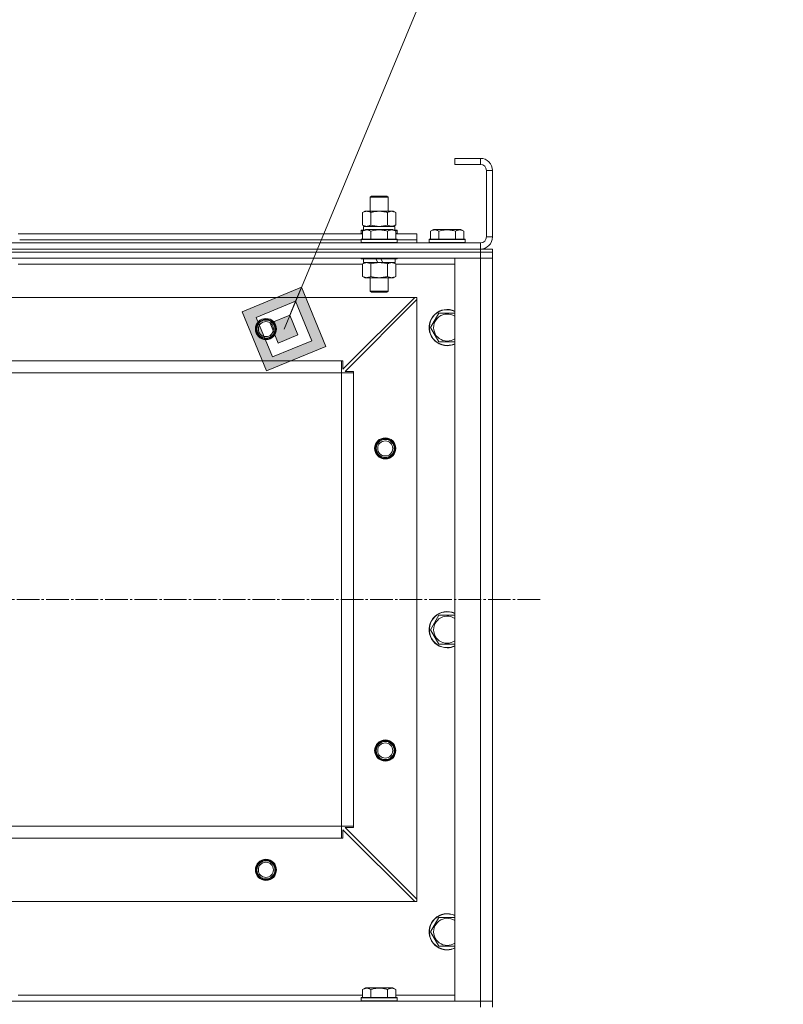
# Model space of a CAD drawing. Units: millimetres. Extents: x 0 to 17137, y -6 to 11880.
# Drawn here: x 3759 to 4264, y 9245 to 9897 of the extents above; entities that cross this region are included whole.
import ezdxf

# ---------------------------------------------------------------- set-up
doc = ezdxf.new("R2010")
doc.units = ezdxf.units.MM
doc.linetypes.add('K5LT_AXLED', pattern=[19.5, 15, -1.5, 1.5, -1.5])
doc.linetypes.add('K5LT_THIN', pattern=[0])
for name, color, linetype, true_color in [('FOR', 7, 'Continuous', 0xffffff), ('OSI', 2, 'Continuous', 0xffff00), ('R', 1, 'Continuous', 0xff0000), ('WELDING', 7, 'Continuous', 0xffffff)]:
    doc.layers.add(name, color=color, linetype=linetype, true_color=true_color)

msp = doc.modelspace()

# ---------------------------------------------------------------- hatches: boundary and pattern name
at = {"layer": 'FOR'}
h = msp.add_hatch(color=7, dxfattribs=at)
h.paths.add_polyline_path([(3961.32, 9680.35), (3945.14, 9719.57), (3905.92, 9703.39), (3922.1, 9664.17)])
h.paths.add_polyline_path([(3952.09, 9684.19), (3941.3, 9710.34), (3915.16, 9699.55), (3925.94, 9673.41)])
h.paths.add_polyline_path([(3942.85, 9688.03), (3937.46, 9701.1), (3924.39, 9695.71), (3929.78, 9682.64)])

# ---------------------------------------------------------------- linework, layer by layer
at = {"layer": 'FOR', "color": 7, "linetype": 'K5LT_THIN', "lineweight": 18}
for p, q in [((4264.15, 10486.37), (3933.62, 9691.87)), ((3945.14, 9719.57), (3905.92, 9703.39)), ((3941.3, 9710.34), (3945.14, 9719.57)), ((3961.32, 9680.35), (3945.14, 9719.57)), ((3941.3, 9710.34), (3915.16, 9699.55)), ((3937.46, 9701.1), (3941.3, 9710.34)), ((3952.09, 9684.19), (3941.3, 9710.34)), ((3905.92, 9703.39), (3922.1, 9664.17)), ((3915.16, 9699.55), (3925.94, 9673.41)), ((3937.46, 9701.1), (3924.39, 9695.71)), ((3942.85, 9688.03), (3937.46, 9701.1)), ((3924.39, 9695.71), (3929.78, 9682.64)), ((3929.78, 9682.64), (3942.85, 9688.03)), ((3922.1, 9664.17), (3961.32, 9680.35)), ((3925.94, 9673.41), (3952.09, 9684.19))]:
    msp.add_line(p, q, dxfattribs=at)
at = {"layer": 'OSI', "color": 30, "linetype": 'K5LT_AXLED', "lineweight": 18, "true_color": 0xff8000}
msp.add_line((2645.15, 9512.87), (4103.15, 9512.87), dxfattribs=at)
at = {"layer": 'R', "color": 7, "linetype": 'K5LT_THIN', "lineweight": 18}
for p, q in [((4063.62, 9804.87), (4046.62, 9804.87)), ((4046.62, 9804.87), (4046.62, 9800.87)), ((4063.62, 9804.87), (4063.62, 9800.87)), ((4063.62, 9800.87), (4046.62, 9800.87)), ((4067.62, 9752.87), (4067.62, 9796.87)), ((4071.62, 9796.87), (4067.62, 9796.87)), ((4071.62, 9752.87), (4071.62, 9796.87)), ((3990.62, 9779.29), (3991.62, 9779.87)), ((3990.62, 9769.87), (3990.62, 9779.29)), ((3990.62, 9779.29), (4002.62, 9779.29)), ((3991.62, 9779.87), (4001.62, 9779.87)), ((4002.62, 9779.29), (4001.62, 9779.87)), ((4002.62, 9769.87), (4002.62, 9779.29)), ((3985.65, 9769.02), (3987.12, 9769.87)), ((3985.65, 9760.72), (3985.65, 9769.02)), ((3987.12, 9769.87), (3988.39, 9769.87)), ((3988.39, 9769.87), (4006.12, 9769.87)), ((3991.14, 9760.72), (3991.14, 9769.02)), ((4002.11, 9760.72), (4002.11, 9769.02)), ((4007.59, 9769.02), (4006.12, 9769.87)), ((4007.59, 9760.72), (4007.59, 9769.02)), ((3985.65, 9760.72), (3987.12, 9759.87)), ((3985.65, 9756.72), (3987.65, 9757.87)), ((3986.12, 9759.87), (4006.87, 9759.87)), ((3986.12, 9757.37), (3986.12, 9759.87)), ((4005.59, 9757.87), (3987.65, 9757.87)), ((4007.59, 9756.72), (4005.59, 9757.87)), ((4007.59, 9760.72), (4006.12, 9759.87)), ((4007.07, 9759.87), (4006.87, 9759.87)), ((4007.07, 9759.87), (4006.99, 9758.49)), ((4030.65, 9756.72), (4032.65, 9757.87)), ((4050.59, 9757.87), (4032.65, 9757.87)), ((4052.59, 9756.72), (4050.59, 9757.87)), ((3757.59, 9754.87), (3985.65, 9754.87)), ((3984.62, 9757.07), (3984.79, 9757.37)), ((3984.62, 9757.07), (3984.62, 9755.17)), ((3986.26, 9757.07), (3984.62, 9757.07)), ((3984.62, 9755.17), (3984.79, 9754.87)), ((3985.65, 9755.17), (3984.62, 9755.17)), ((3984.62, 9751.07), (3984.79, 9751.37)), ((3984.62, 9751.07), (3984.62, 9749.17)), ((4008.62, 9751.07), (3984.62, 9751.07)), ((3986.78, 9757.37), (3984.79, 9757.37)), ((4008.45, 9751.37), (3984.79, 9751.37)), ((3985.65, 9756.72), (3985.65, 9751.37)), ((3991.14, 9756.72), (3991.14, 9751.37)), ((4002.11, 9756.72), (4002.11, 9751.37)), ((4008.45, 9757.37), (4006.46, 9757.37)), ((4008.62, 9757.07), (4006.98, 9757.07)), ((4007.59, 9756.72), (4007.59, 9751.37)), ((4008.62, 9755.17), (4007.59, 9755.17)), ((4007.59, 9754.87), (4021.62, 9754.87)), ((4008.62, 9757.07), (4008.45, 9757.37)), ((4008.62, 9755.17), (4008.45, 9754.87)), ((4008.62, 9751.07), (4008.45, 9751.37)), ((4008.62, 9757.07), (4008.62, 9755.17)), ((4008.62, 9751.07), (4008.62, 9749.17)), ((4021.62, 9750.87), (4021.62, 9754.87)), ((4029.62, 9751.07), (4029.79, 9751.37)), ((4029.62, 9751.07), (4029.62, 9749.17)), ((4053.62, 9751.07), (4029.62, 9751.07)), ((4053.45, 9751.37), (4029.79, 9751.37)), ((4030.65, 9756.72), (4030.65, 9751.37)), ((4036.14, 9756.72), (4036.14, 9751.37)), ((4047.11, 9756.72), (4047.11, 9751.37)), ((4052.59, 9756.72), (4052.59, 9751.37)), ((4053.62, 9751.07), (4053.45, 9751.37)), ((4053.62, 9751.07), (4053.62, 9749.17)), ((4071.62, 9752.87), (4067.62, 9752.87)), ((2679.62, 9748.87), (4063.62, 9748.87)), ((2679.62, 9744.87), (4063.62, 9744.87)), ((2679.62, 9744.87), (4063.62, 9744.87)), ((3758.62, 9750.87), (3984.62, 9750.87)), ((3758.62, 9750.87), (3984.62, 9750.87)), ((4008.62, 9749.17), (3984.62, 9749.17)), ((3984.62, 9749.17), (3984.79, 9748.87)), ((4008.62, 9749.17), (4008.45, 9748.87)), ((4008.62, 9750.87), (4021.62, 9750.87)), ((4008.62, 9750.87), (4021.62, 9750.87)), ((4021.62, 9748.87), (4021.62, 9750.87)), ((4053.62, 9749.17), (4029.62, 9749.17)), ((4029.62, 9749.17), (4029.79, 9748.87)), ((4053.62, 9749.17), (4053.45, 9748.87)), ((4063.62, 9744.87), (4063.62, 9748.87)), ((4063.62, 9744.87), (4071.62, 9744.87)), ((4063.62, 9742.87), (4063.62, 9744.87)), ((4071.62, 9742.87), (4071.62, 9744.87)), ((4063.62, 9742.87), (2679.62, 9742.87)), ((2679.62, 9742.87), (4063.62, 9742.87)), ((4063.62, 9738.87), (2679.62, 9738.87)), ((3758.62, 9738.87), (3758.62, 9738.67)), ((3984.62, 9738.87), (3984.62, 9738.67)), ((4008.62, 9738.67), (3984.62, 9738.67)), ((3984.62, 9738.67), (3984.79, 9738.37)), ((4008.45, 9738.37), (3984.79, 9738.37)), ((3986.12, 9738.37), (3986.12, 9735.87)), ((3995.61, 9735.87), (3994.44, 9738.37)), ((3998.92, 9735.87), (3997.75, 9738.37)), ((4007.12, 9738.37), (4007.12, 9735.87)), ((4008.62, 9738.67), (4008.45, 9738.37)), ((4008.62, 9738.87), (4008.62, 9738.67)), ((4046.62, 9246.87), (4046.62, 9738.87)), ((4046.62, 9738.87), (4063.62, 9738.87)), ((4063.62, 9742.87), (4063.62, 9738.87)), ((4063.62, 9742.87), (4071.62, 9742.87)), ((4071.62, 9742.87), (4063.62, 9742.87)), ((4063.62, 9246.87), (4063.62, 9738.87)), ((4063.62, 9738.87), (4071.62, 9738.87)), ((4071.62, 9738.87), (4063.62, 9738.87)), ((4071.62, 9742.87), (4071.62, 9738.87)), ((4071.62, 9738.87), (4071.62, 9246.87)), ((4071.62, 9738.87), (4071.62, 9246.87)), ((3985.65, 9734.87), (3757.59, 9734.87)), ((3985.65, 9735.02), (3987.12, 9735.87)), ((3985.65, 9735.02), (3985.65, 9726.72)), ((3995.61, 9735.87), (3986.12, 9735.87)), ((3991.14, 9735.02), (3991.14, 9726.72)), ((3995.61, 9735.87), (3996.62, 9735.87)), ((3996.62, 9735.87), (3998.92, 9735.87)), ((4007.12, 9735.87), (3998.92, 9735.87)), ((4002.11, 9735.02), (4002.11, 9726.72)), ((4007.59, 9735.02), (4006.12, 9735.87)), ((4007.59, 9735.02), (4007.59, 9726.72)), ((4046.62, 9734.87), (4007.59, 9734.87)), ((3985.65, 9726.72), (3987.12, 9725.87)), ((3996.62, 9725.87), (3987.12, 9725.87)), ((3990.62, 9725.87), (3990.62, 9716.95)), ((4006.12, 9725.87), (3996.62, 9725.87)), ((4002.62, 9725.87), (4002.62, 9716.95)), ((4007.59, 9726.72), (4006.12, 9725.87)), ((4020.12, 9712.87), (2723.12, 9712.87)), ((3972.62, 9665.37), (4020.12, 9712.87)), ((4002.62, 9716.95), (3990.62, 9716.95)), ((3990.62, 9716.95), (3991.62, 9716.37)), ((4001.62, 9716.37), (3991.62, 9716.37)), ((4002.62, 9716.95), (4001.62, 9716.37)), ((4021.62, 9712.87), (4020.12, 9712.87)), ((4021.62, 9711.37), (4021.62, 9712.87)), ((4021.62, 9711.37), (3974.12, 9663.87)), ((4021.62, 9314.37), (4021.62, 9711.37)), ((4030.65, 9692.87), (4036.14, 9702.37)), ((4036.14, 9702.37), (4046.62, 9702.37)), ((4036.14, 9683.37), (4030.65, 9692.87)), ((4041.62, 9683.37), (4036.14, 9683.37)), ((4046.62, 9683.37), (4041.62, 9683.37)), ((3971.62, 9670.87), (2771.62, 9670.87)), ((3971.62, 9662.87), (3971.62, 9670.87)), ((3971.62, 9670.87), (3972.62, 9670.87)), ((3972.62, 9670.87), (3972.62, 9665.37)), ((3971.62, 9662.87), (2771.62, 9662.87)), ((3971.62, 9362.87), (3971.62, 9662.87)), ((3971.62, 9662.87), (3979.62, 9662.87)), ((3974.12, 9663.87), (3979.62, 9663.87)), ((3979.62, 9663.87), (3979.62, 9662.87)), ((3979.62, 9362.87), (3979.62, 9662.87)), ((4030.65, 9492.87), (4036.14, 9502.37)), ((4036.14, 9502.37), (4046.62, 9502.37)), ((4036.14, 9483.37), (4030.65, 9492.87)), ((4041.62, 9483.37), (4036.14, 9483.37)), ((4046.62, 9483.37), (4041.62, 9483.37)), ((3971.62, 9362.87), (2771.62, 9362.87)), ((3971.62, 9362.87), (3979.62, 9362.87)), ((3971.62, 9354.87), (3971.62, 9362.87)), ((4020.12, 9312.87), (3972.62, 9360.37)), ((3972.62, 9360.37), (3972.62, 9354.87)), ((3979.62, 9361.87), (3974.12, 9361.87)), ((3974.12, 9361.87), (4021.62, 9314.37)), ((3979.62, 9362.87), (3979.62, 9361.87)), ((3971.62, 9354.87), (2771.62, 9354.87)), ((3972.62, 9354.87), (3971.62, 9354.87)), ((4021.62, 9312.87), (4021.62, 9314.37)), ((4020.12, 9312.87), (2723.12, 9312.87)), ((4020.12, 9312.87), (4021.62, 9312.87)), ((4030.65, 9292.87), (4036.14, 9302.37)), ((4036.14, 9302.37), (4046.62, 9302.37)), ((4036.14, 9283.37), (4030.65, 9292.87)), ((4041.62, 9283.37), (4036.14, 9283.37)), ((4046.62, 9283.37), (4041.62, 9283.37)), ((3985.65, 9254.72), (3987.65, 9255.87)), ((3996.62, 9255.87), (3987.65, 9255.87)), ((4005.59, 9255.87), (3996.62, 9255.87)), ((4007.59, 9254.72), (4005.59, 9255.87)), ((3757.59, 9250.87), (3985.65, 9250.87)), ((3984.62, 9249.07), (3984.79, 9249.37)), ((3984.79, 9249.37), (4008.45, 9249.37)), ((3984.79, 9249.37), (3984.79, 9249.37)), ((3985.65, 9254.72), (3985.65, 9249.37)), ((3991.14, 9254.72), (3991.14, 9249.37)), ((4002.11, 9254.72), (4002.11, 9249.37)), ((4007.59, 9254.72), (4007.59, 9249.37)), ((4007.59, 9250.87), (4046.62, 9250.87)), ((4008.62, 9249.07), (4008.45, 9249.37)), ((2679.62, 9246.87), (4063.62, 9246.87)), ((3984.62, 9247.17), (3984.62, 9249.07)), ((3984.62, 9249.07), (4008.62, 9249.07)), ((3984.62, 9249.07), (3984.62, 9249.07)), ((3984.62, 9247.17), (3984.79, 9246.87)), ((3984.62, 9247.17), (4008.62, 9247.17)), ((3984.62, 9247.17), (3984.62, 9247.17)), ((4008.62, 9247.17), (4008.45, 9246.87)), ((4008.62, 9247.17), (4008.62, 9249.07)), ((4063.62, 9246.87), (4046.62, 9246.87)), ((4071.62, 9246.87), (4063.62, 9246.87)), ((4063.62, 9246.87), (4071.62, 9246.87)), ((4063.62, 9242.87), (4063.62, 9246.87)), ((4071.62, 9242.87), (4071.62, 9246.87))]:
    msp.add_line(p, q, dxfattribs=at)
for centre, radius in [((3921.62, 9691.87), 7), ((3921.62, 9691.87), 6.5), ((3921.62, 9691.87), 6), ((3921.62, 9691.87), 5), ((4000.62, 9612.87), 7), ((4000.62, 9612.87), 6.5), ((4000.62, 9612.87), 6), ((4000.62, 9612.87), 5), ((4000.62, 9412.87), 7), ((4000.62, 9412.87), 6.5), ((4000.62, 9412.87), 6), ((4000.62, 9412.87), 5), ((3921.62, 9333.87), 7), ((3921.62, 9333.87), 6.5), ((3921.62, 9333.87), 6), ((3921.62, 9333.87), 5)]:
    msp.add_circle(centre, radius, dxfattribs=at)
for centre, radius, start, end in [((4063.62, 9796.87), 8, 0, 90), ((4063.62, 9796.87), 4, 0, 90), ((4063.62, 9752.87), 8, 270, 0), ((4063.62, 9752.87), 4, 270, 0), ((4041.62, 9692.87), 12, 65.37568, 270), ((4041.62, 9692.87), 11.83, 64.99048, 270), ((4041.62, 9692.87), 8.97, 56.1336, 270), ((4041.62, 9692.87), 8.97, 270, 303.8664), ((4041.62, 9692.87), 11.83, 270, 295.00952), ((4041.62, 9692.87), 12, 270, 294.62432), ((4041.62, 9492.87), 12, 65.37568, 270), ((4041.62, 9492.87), 11.83, 64.99048, 270), ((4041.62, 9492.87), 8.97, 56.1336, 270), ((4041.62, 9492.87), 8.97, 270, 303.8664), ((4041.62, 9492.87), 11.83, 270, 295.00952), ((4041.62, 9492.87), 12, 270, 294.62432), ((4041.62, 9292.87), 12, 65.37568, 270), ((4041.62, 9292.87), 11.83, 64.99048, 270), ((4041.62, 9292.87), 8.97, 56.1336, 270), ((4041.62, 9292.87), 8.97, 270, 303.8664), ((4041.62, 9292.87), 11.83, 270, 295.00952), ((4041.62, 9292.87), 12, 270, 294.62432)]:
    msp.add_arc(centre, radius, start, end, dxfattribs=at)
msp.add_ellipse((3996.62, 9754.94), major_axis=(0, 22.52), ratio=0.466308, start_param=-1.46277, end_param=-1.350168, dxfattribs=at)
at = {"layer": 'WELDING', "color": 7, "linetype": 'K5LT_THIN', "lineweight": 18}
for p, q in [((3985.65, 9760.72), (3988.39, 9759.87)), ((3991.14, 9760.72), (3996.62, 9759.87)), ((3996.62, 9759.87), (4002.03, 9760.7)), ((4002.03, 9760.7), (4002.11, 9760.72)), ((4007.59, 9735.02), (4004.85, 9735.87))]:
    msp.add_line(p, q, dxfattribs=at)
for points, knots in [([(3988.39, 9769.87), (3988.23, 9769.87), (3987.96, 9769.85), (3987.58, 9769.8), (3987.3, 9769.73), (3986.89, 9769.61), (3986.36, 9769.41), (3985.89, 9769.16), (3985.65, 9769.02)], [0, 0, 0, 0, 1.548206, 2.616755, 3.724998, 4.291764, 6.613357, 9, 9, 9, 9]), ([(3991.14, 9769.02), (3990.89, 9769.17), (3990.46, 9769.39), (3989.85, 9769.63), (3989.35, 9769.77), (3988.87, 9769.85), (3988.56, 9769.87), (3988.39, 9769.87)], [0, 0, 0, 0, 2.217775, 3.830428, 5.353122, 6.582558, 8, 8, 8, 8]), ([(4002.11, 9769.02), (4001.46, 9769.21), (4000.52, 9769.45), (3999.37, 9769.65), (3998.68, 9769.75), (3998.08, 9769.81), (3997.47, 9769.85), (3996.86, 9769.87), (3996.25, 9769.87), (3995.65, 9769.85), (3994.97, 9769.79), (3994.14, 9769.7), (3992.82, 9769.47), (3991.8, 9769.22), (3991.14, 9769.02)], [0, 0, 0, 0, 2.72415, 3.912285, 4.716446, 5.530362, 6.353984, 7.180289, 7.997717, 8.810544, 9.605533, 10.761675, 12.184093, 15, 15, 15, 15]), ([(4007.59, 9769.02), (4007.27, 9769.21), (4006.8, 9769.45), (4006.22, 9769.65), (4005.88, 9769.75), (4005.58, 9769.81), (4005.27, 9769.85), (4004.97, 9769.87), (4004.66, 9769.87), (4004.36, 9769.85), (4004.02, 9769.79), (4003.61, 9769.7), (4002.95, 9769.47), (4002.44, 9769.22), (4002.11, 9769.02)], [0, 0, 0, 0, 2.72415, 3.912285, 4.716446, 5.530362, 6.353984, 7.180289, 7.997717, 8.810544, 9.605533, 10.761675, 12.184093, 15, 15, 15, 15]), ([(3988.39, 9759.87), (3988.52, 9759.87), (3988.77, 9759.88), (3989.14, 9759.93), (3989.5, 9760.01), (3989.97, 9760.15), (3990.51, 9760.38), (3990.93, 9760.6), (3991.14, 9760.72)], [0, 0, 0, 0, 1.192024, 2.404251, 3.60809, 4.765234, 6.955738, 9, 9, 9, 9]), ([(4002.11, 9760.72), (4002.39, 9760.55), (4002.83, 9760.33), (4003.39, 9760.12), (4003.78, 9760), (4004.13, 9759.93), (4004.49, 9759.88), (4004.73, 9759.87), (4004.85, 9759.87)], [0, 0, 0, 0, 2.905563, 4.375924, 5.511195, 6.679161, 7.850161, 9, 9, 9, 9]), ([(4004.85, 9759.87), (4004.97, 9759.87), (4005.22, 9759.88), (4005.59, 9759.93), (4005.96, 9760.01), (4006.42, 9760.15), (4006.96, 9760.38), (4007.39, 9760.6), (4007.59, 9760.72)], [0, 0, 0, 0, 1.192024, 2.404251, 3.60809, 4.765234, 6.955738, 9, 9, 9, 9]), ([(3991.14, 9756.72), (3990.81, 9756.91), (3990.41, 9757.1), (3989.92, 9757.29), (3989.65, 9757.38), (3989.38, 9757.45), (3989.09, 9757.51), (3988.81, 9757.55), (3988.5, 9757.57), (3988.2, 9757.57), (3987.89, 9757.54), (3987.54, 9757.48), (3987.1, 9757.38), (3986.45, 9757.14), (3985.96, 9756.89), (3985.65, 9756.72)], [0, 0, 0, 0, 2.912728, 3.529104, 4.366059, 5.20805, 5.90491, 6.841792, 7.68611, 8.552187, 9.436385, 10.31786, 11.611268, 13.263681, 16, 16, 16, 16]), ([(4002.11, 9756.72), (4001.66, 9756.85), (4001, 9757.02), (4000.2, 9757.19), (3999.67, 9757.29), (3999.14, 9757.38), (3998.59, 9757.45), (3998.02, 9757.51), (3997.45, 9757.55), (3996.83, 9757.57), (3996.23, 9757.57), (3995.62, 9757.54), (3994.91, 9757.48), (3994.03, 9757.38), (3992.73, 9757.14), (3991.75, 9756.89), (3991.14, 9756.72)], [0, 0, 0, 0, 2.142801, 3.094773, 3.749673, 4.638938, 5.533553, 6.273967, 7.269403, 8.166492, 9.086699, 10.026159, 10.962726, 12.336972, 14.092661, 17, 17, 17, 17]), ([(4007.59, 9756.72), (4007.27, 9756.91), (4006.87, 9757.1), (4006.37, 9757.29), (4006.11, 9757.38), (4005.83, 9757.45), (4005.55, 9757.51), (4005.26, 9757.55), (4004.95, 9757.57), (4004.65, 9757.57), (4004.35, 9757.54), (4004, 9757.48), (4003.55, 9757.38), (4002.9, 9757.14), (4002.41, 9756.89), (4002.11, 9756.72)], [0, 0, 0, 0, 2.912728, 3.529104, 4.366059, 5.20805, 5.90491, 6.841792, 7.68611, 8.552187, 9.436385, 10.31786, 11.611268, 13.263681, 16, 16, 16, 16]), ([(4036.14, 9756.72), (4035.81, 9756.91), (4035.41, 9757.1), (4034.92, 9757.29), (4034.65, 9757.38), (4034.38, 9757.45), (4034.09, 9757.51), (4033.81, 9757.55), (4033.5, 9757.57), (4033.2, 9757.57), (4032.89, 9757.54), (4032.54, 9757.48), (4032.1, 9757.38), (4031.45, 9757.14), (4030.96, 9756.89), (4030.65, 9756.72)], [0, 0, 0, 0, 2.912728, 3.529104, 4.366059, 5.20805, 5.90491, 6.841792, 7.68611, 8.552187, 9.436385, 10.31786, 11.611268, 13.263681, 16, 16, 16, 16]), ([(4047.11, 9756.72), (4046.66, 9756.85), (4046, 9757.02), (4045.2, 9757.19), (4044.67, 9757.29), (4044.14, 9757.38), (4043.59, 9757.45), (4043.02, 9757.51), (4042.45, 9757.55), (4041.83, 9757.57), (4041.23, 9757.57), (4040.62, 9757.54), (4039.91, 9757.48), (4039.03, 9757.38), (4037.73, 9757.14), (4036.75, 9756.89), (4036.14, 9756.72)], [0, 0, 0, 0, 2.142801, 3.094773, 3.749673, 4.638938, 5.533553, 6.273967, 7.269403, 8.166492, 9.086699, 10.026159, 10.962726, 12.336972, 14.092661, 17, 17, 17, 17]), ([(4052.59, 9756.72), (4052.27, 9756.91), (4051.87, 9757.1), (4051.37, 9757.29), (4051.11, 9757.38), (4050.83, 9757.45), (4050.55, 9757.51), (4050.26, 9757.55), (4049.95, 9757.57), (4049.65, 9757.57), (4049.35, 9757.54), (4049, 9757.48), (4048.55, 9757.38), (4047.9, 9757.14), (4047.41, 9756.89), (4047.11, 9756.72)], [0, 0, 0, 0, 2.912728, 3.529104, 4.366059, 5.20805, 5.90491, 6.841792, 7.68611, 8.552187, 9.436385, 10.31786, 11.611268, 13.263681, 16, 16, 16, 16]), ([(3988.39, 9735.87), (3988.27, 9735.87), (3988.02, 9735.86), (3987.65, 9735.81), (3987.28, 9735.73), (3986.82, 9735.59), (3986.28, 9735.36), (3985.85, 9735.14), (3985.65, 9735.02)], [0, 0, 0, 0, 1.192024, 2.404251, 3.60809, 4.765234, 6.955738, 9, 9, 9, 9]), ([(3991.14, 9735.02), (3990.85, 9735.19), (3990.41, 9735.41), (3989.85, 9735.62), (3989.47, 9735.74), (3989.11, 9735.81), (3988.75, 9735.86), (3988.51, 9735.87), (3988.39, 9735.87)], [0, 0, 0, 0, 2.905563, 4.375924, 5.511195, 6.679161, 7.850161, 9, 9, 9, 9]), ([(3996.62, 9735.87), (3996.3, 9735.87), (3995.76, 9735.85), (3994.99, 9735.8), (3994.43, 9735.73), (3993.62, 9735.61), (3992.55, 9735.41), (3991.61, 9735.16), (3991.14, 9735.02)], [0, 0, 0, 0, 1.548206, 2.616755, 3.724998, 4.291764, 6.613357, 9, 9, 9, 9]), ([(4002.11, 9735.02), (4001.61, 9735.17), (4000.75, 9735.39), (3999.65, 9735.61), (3998.76, 9735.74), (3997.96, 9735.82), (3997.23, 9735.86), (3996.78, 9735.87), (3996.62, 9735.87)], [0, 0, 0, 0, 2.494996, 4.309231, 5.453284, 6.859164, 8.206766, 9, 9, 9, 9]), ([(4004.85, 9735.87), (4004.72, 9735.87), (4004.48, 9735.86), (4004.1, 9735.81), (4003.74, 9735.73), (4003.27, 9735.59), (4002.73, 9735.36), (4002.31, 9735.14), (4002.11, 9735.02)], [0, 0, 0, 0, 1.192024, 2.404251, 3.60809, 4.765234, 6.955738, 9, 9, 9, 9]), ([(3985.65, 9726.72), (3985.97, 9726.53), (3986.45, 9726.3), (3987.02, 9726.09), (3987.36, 9725.99), (3987.66, 9725.93), (3987.97, 9725.89), (3988.27, 9725.87), (3988.58, 9725.87), (3988.88, 9725.9), (3989.22, 9725.95), (3989.63, 9726.05), (3990.29, 9726.27), (3990.8, 9726.53), (3991.14, 9726.72)], [0, 0, 0, 0, 2.72415, 3.912285, 4.716446, 5.530362, 6.353984, 7.180289, 7.997717, 8.810544, 9.605533, 10.761675, 12.184093, 15, 15, 15, 15]), ([(3991.14, 9726.72), (3991.71, 9726.55), (3992.59, 9726.33), (3993.71, 9726.12), (3994.48, 9726), (3995.19, 9725.93), (3995.91, 9725.88), (3996.39, 9725.87), (3996.62, 9725.87)], [0, 0, 0, 0, 2.905563, 4.375924, 5.511195, 6.679161, 7.850161, 9, 9, 9, 9]), ([(3996.62, 9725.87), (3996.87, 9725.87), (3997.37, 9725.88), (3998.11, 9725.93), (3998.84, 9726.01), (3999.77, 9726.15), (4000.85, 9726.38), (4001.7, 9726.6), (4002.11, 9726.72)], [0, 0, 0, 0, 1.192024, 2.404251, 3.60809, 4.765234, 6.955738, 9, 9, 9, 9]), ([(4002.11, 9726.72), (4002.43, 9726.53), (4002.9, 9726.3), (4003.47, 9726.09), (4003.82, 9725.99), (4004.12, 9725.93), (4004.42, 9725.89), (4004.73, 9725.87), (4005.03, 9725.87), (4005.33, 9725.9), (4005.67, 9725.95), (4006.09, 9726.05), (4006.75, 9726.27), (4007.26, 9726.53), (4007.59, 9726.72)], [0, 0, 0, 0, 2.72415, 3.912285, 4.716446, 5.530362, 6.353984, 7.180289, 7.997717, 8.810544, 9.605533, 10.761675, 12.184093, 15, 15, 15, 15]), ([(3991.14, 9254.72), (3990.81, 9254.91), (3990.41, 9255.1), (3989.92, 9255.29), (3989.65, 9255.38), (3989.38, 9255.45), (3989.09, 9255.51), (3988.81, 9255.55), (3988.5, 9255.57), (3988.2, 9255.57), (3987.89, 9255.54), (3987.54, 9255.48), (3987.1, 9255.38), (3986.45, 9255.14), (3985.96, 9254.89), (3985.65, 9254.72)], [0, 0, 0, 0, 2.912728, 3.529104, 4.366059, 5.20805, 5.90491, 6.841792, 7.68611, 8.552187, 9.436385, 10.31786, 11.611268, 13.263681, 16, 16, 16, 16]), ([(3996.62, 9255.57), (3996.34, 9255.57), (3995.78, 9255.55), (3994.89, 9255.48), (3994.08, 9255.38), (3993.14, 9255.22), (3992.19, 9255.01), (3991.46, 9254.81), (3991.14, 9254.72)], [0, 0, 0, 0, 1.371324, 2.710726, 4.302521, 5.360839, 7.341971, 9, 9, 9, 9]), ([(4002.11, 9254.72), (4001.79, 9254.81), (4001.29, 9254.94), (4000.43, 9255.15), (3999.58, 9255.32), (3998.62, 9255.45), (3997.77, 9255.53), (3997.11, 9255.56), (3996.74, 9255.57), (3996.62, 9255.57)], [0, 0, 0, 0, 1.771842, 2.803781, 4.748491, 6.434444, 8.016551, 9.332655, 10, 10, 10, 10]), ([(4007.59, 9254.72), (4007.27, 9254.91), (4006.87, 9255.1), (4006.37, 9255.29), (4006.11, 9255.38), (4005.83, 9255.45), (4005.55, 9255.51), (4005.26, 9255.55), (4004.95, 9255.57), (4004.65, 9255.57), (4004.35, 9255.54), (4004, 9255.48), (4003.55, 9255.38), (4002.9, 9255.14), (4002.41, 9254.89), (4002.11, 9254.72)], [0, 0, 0, 0, 2.912728, 3.529104, 4.366059, 5.20805, 5.90491, 6.841792, 7.68611, 8.552187, 9.436385, 10.31786, 11.611268, 13.263681, 16, 16, 16, 16])]:
    msp.add_open_spline(points, degree=3, knots=knots, dxfattribs=at)

doc.saveas('drawing.dxf')
